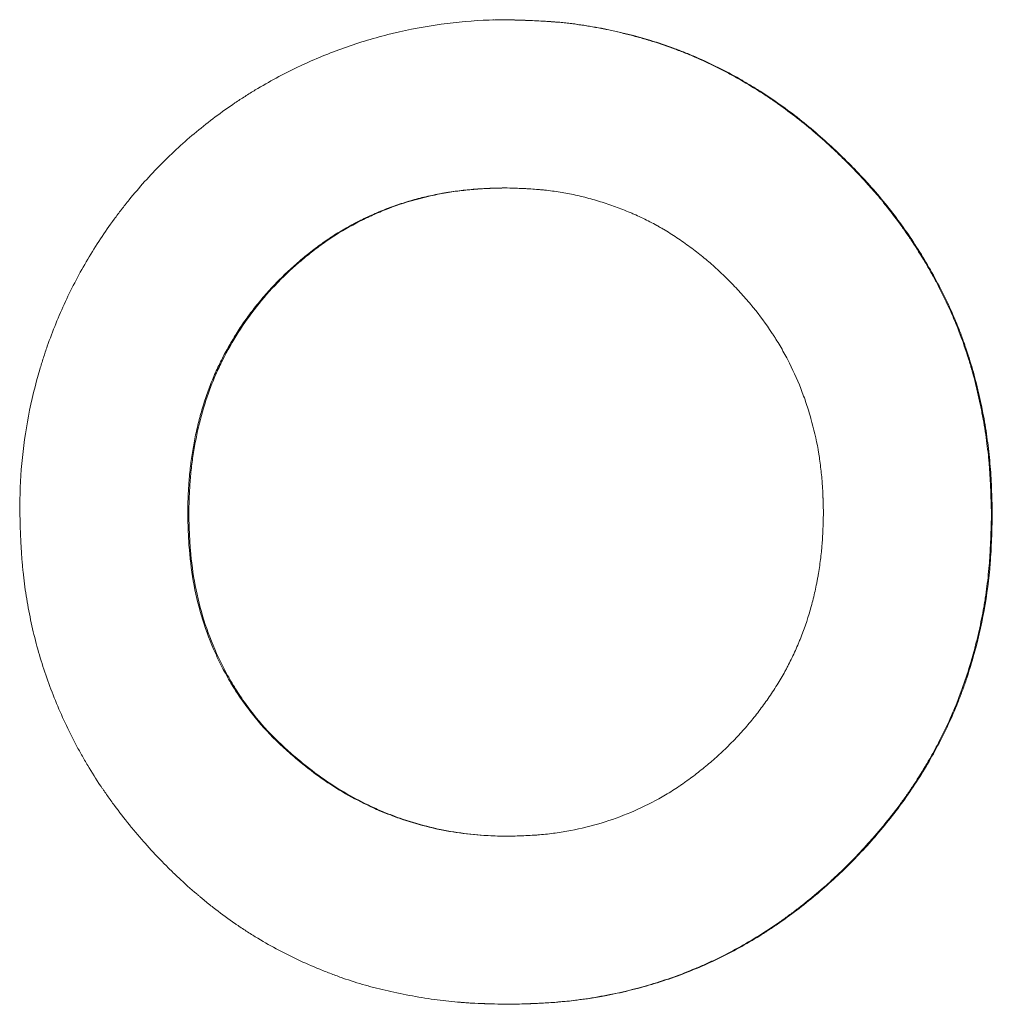
# Model space of a CAD drawing. Units: millimetres. Extents: x 0 to 594, y 0 to 420.
# Drawn here: x 195 to 197, y 335 to 337 of the extents above; entities that cross this region are included whole.
import ezdxf

# ---------------------------------------------------------------- set-up
doc = ezdxf.new("R2010")
doc.units = ezdxf.units.MM
doc.layers.add('1', color=7, linetype='Continuous', true_color=0xffffff)

msp = doc.modelspace()

# ---------------------------------------------------------------- linework, layer by layer
at = {"layer": '1', "color": 3, "linetype": 'Continuous', "lineweight": 18}
msp.add_line((195.7174, 337.097), (195.7153, 337.0969), dxfattribs=at)
for points, knots in [([(194.9105, 336.26), (194.9102, 336.2876), (194.9114, 336.3149), (194.9163, 336.3692), (194.9201, 336.3961), (194.9303, 336.4495), (194.9368, 336.476), (194.9465, 336.5088), (194.9495, 336.5187), (194.9527, 336.5285), (194.9549, 336.535), (194.956, 336.5383), (194.9617, 336.5545), (194.9666, 336.5673), (194.982, 336.6053), (195.005, 336.6547), (195.0326, 336.7015), (195.0551, 336.7356), (195.0629, 336.7468), (195.0751, 336.7634), (195.0792, 336.7689), (195.0855, 336.7771), (195.0876, 336.7798), (195.0919, 336.7852), (195.1112, 336.8093), (195.1317, 336.8322), (195.17, 336.8708), (195.19, 336.8892), (195.2318, 336.9239), (195.2536, 336.9402), (195.2821, 336.9594), (195.2878, 336.9631), (195.2994, 336.9706), (195.3052, 336.9742), (195.3228, 336.9848), (195.3347, 336.9916), (195.3707, 337.011), (195.4197, 337.0344), (195.4708, 337.0529), (195.51, 337.0649), (195.5231, 337.0686), (195.5397, 337.0728), (195.5431, 337.0736), (195.5498, 337.0752), (195.5531, 337.076), (195.5632, 337.0783), (195.5699, 337.0797), (195.6035, 337.0865), (195.6306, 337.0905), (195.685, 337.0959), (195.7124, 337.0973), (195.7399, 337.0973)], [0, 0, 0, 0, 0.0625, 0.0625, 0.125, 0.125, 0.1875, 0.1875, 0.203125, 0.210938, 0.210938, 0.21875, 0.21875, 0.25, 0.25, 0.3125, 0.375, 0.375, 0.40625, 0.40625, 0.421875, 0.421875, 0.429688, 0.429688, 0.4375, 0.5, 0.5, 0.5625, 0.5625, 0.625, 0.625, 0.640625, 0.640625, 0.65625, 0.65625, 0.6875, 0.6875, 0.75, 0.8125, 0.8125, 0.84375, 0.84375, 0.851563, 0.851563, 0.859375, 0.859375, 0.875, 0.875, 0.9375, 0.9375, 1, 1, 1, 1]), ([(195.7399, 337.0971), (195.7399, 337.0971), (195.7399, 337.0971), (195.749, 337.0969), (195.7569, 337.0967), (195.7671, 337.0964), (195.7703, 337.0962), (195.7745, 337.0961), (195.7759, 337.0961), (195.7778, 337.096), (195.7784, 337.096), (195.7793, 337.0959), (195.7796, 337.0959), (195.7801, 337.0959), (195.7802, 337.0959), (195.7804, 337.0959), (195.7805, 337.0959), (195.7806, 337.0959), (195.7807, 337.0959), (195.7882, 337.0956), (195.7954, 337.0952), (195.8056, 337.0946), (195.8089, 337.0944), (195.8138, 337.094), (195.8154, 337.0939), (195.8177, 337.0937), (195.8185, 337.0936), (195.8201, 337.0935), (195.8208, 337.0934), (195.8348, 337.0923), (195.8481, 337.0908), (195.8683, 337.0879), (195.8751, 337.0868), (195.8854, 337.0851), (195.8888, 337.0844), (195.894, 337.0835), (195.8957, 337.0832), (195.8992, 337.0825), (195.901, 337.0822), (195.9161, 337.0792), (195.9295, 337.0762), (195.9493, 337.0712), (195.9559, 337.0695), (195.9657, 337.0667), (195.969, 337.0658), (195.9739, 337.0644), (195.9755, 337.0639), (195.9788, 337.0629), (195.9804, 337.0624), (195.9953, 337.0579), (196.0083, 337.0535), (196.0275, 337.0464), (196.0339, 337.044), (196.0464, 337.039), (196.0527, 337.0364), (196.0711, 337.0285), (196.0833, 337.0228), (196.1016, 337.0137), (196.1077, 337.0105), (196.1169, 337.0057), (196.1199, 337.004), (196.126, 337.0007), (196.1291, 336.999), (196.1441, 336.9905), (196.1558, 336.9835), (196.1731, 336.9725), (196.1788, 336.9688), (196.1873, 336.9631), (196.1901, 336.9612), (196.1943, 336.9583), (196.1957, 336.9574), (196.1985, 336.9554), (196.1999, 336.9544), (196.2226, 336.9384), (196.2436, 336.922), (196.2746, 336.8953), (196.2849, 336.8861), (196.3001, 336.8717), (196.3052, 336.8669), (196.3153, 336.857), (196.3204, 336.8519), (196.3353, 336.8367), (196.3449, 336.8265), (196.3585, 336.8113), (196.363, 336.8062), (196.3695, 336.7986), (196.3716, 336.796), (196.3748, 336.7922), (196.3759, 336.7909), (196.378, 336.7884), (196.379, 336.7872), (196.3885, 336.7754), (196.3968, 336.7647), (196.4089, 336.7482), (196.4129, 336.7426), (196.4207, 336.7313), (196.4246, 336.7256), (196.436, 336.7083), (196.4433, 336.6967), (196.4538, 336.6791), (196.4572, 336.6732), (196.4622, 336.6643), (196.4638, 336.6613), (196.4663, 336.6569), (196.4671, 336.6554), (196.4687, 336.6524), (196.4695, 336.6509), (196.4768, 336.637), (196.483, 336.6247), (196.4917, 336.6061), (196.4944, 336.5999), (196.4985, 336.5906), (196.4998, 336.5875), (196.5024, 336.5813), (196.5036, 336.5783), (196.5099, 336.5626), (196.5146, 336.5499), (196.5211, 336.5305), (196.5232, 336.524), (196.5263, 336.5141), (196.5273, 336.5108), (196.5287, 336.5059), (196.5292, 336.5042), (196.5299, 336.5017), (196.5302, 336.5009), (196.5306, 336.4992), (196.5309, 336.4984), (196.5347, 336.4848), (196.538, 336.4717), (196.5425, 336.4517), (196.544, 336.445), (196.546, 336.4348), (196.5467, 336.4314), (196.548, 336.4246), (196.5487, 336.4212), (196.5518, 336.4036), (196.554, 336.3898), (196.5566, 336.3695), (196.5574, 336.3628), (196.5585, 336.3529), (196.5588, 336.3496), (196.5593, 336.3446), (196.5594, 336.343), (196.5597, 336.3397), (196.5598, 336.338), (196.5604, 336.3302), (196.5609, 336.3237), (196.5614, 336.3135), (196.5616, 336.31), (196.5619, 336.3047), (196.5619, 336.3029), (196.5621, 336.3001), (196.5621, 336.2992), (196.5622, 336.2979), (196.5622, 336.2974), (196.5622, 336.2967), (196.5622, 336.2965), (196.5622, 336.2961), (196.5622, 336.296), (196.5622, 336.2958), (196.5622, 336.2956), (196.5626, 336.2865), (196.563, 336.2728), (196.5634, 336.2546)], [0, 0, 0, 0, 0.000001, 0.000001, 0.015626, 0.015626, 0.023439, 0.023439, 0.027345, 0.027345, 0.029298, 0.029298, 0.030275, 0.030275, 0.030763, 0.030763, 0.031007, 0.031007, 0.031251, 0.031251, 0.046876, 0.046876, 0.054689, 0.054689, 0.058595, 0.058595, 0.060548, 0.060548, 0.062501, 0.062501, 0.093751, 0.093751, 0.109376, 0.109376, 0.117189, 0.117189, 0.121095, 0.121095, 0.125001, 0.125001, 0.156251, 0.156251, 0.171876, 0.171876, 0.179688, 0.179688, 0.183595, 0.183595, 0.187501, 0.187501, 0.218751, 0.218751, 0.234376, 0.234376, 0.250001, 0.250001, 0.281251, 0.281251, 0.296876, 0.296876, 0.304688, 0.304688, 0.312501, 0.312501, 0.343751, 0.343751, 0.359376, 0.359376, 0.367188, 0.367188, 0.371094, 0.371094, 0.375001, 0.375001, 0.437501, 0.437501, 0.468751, 0.468751, 0.484376, 0.484376, 0.500001, 0.500001, 0.531251, 0.531251, 0.546876, 0.546876, 0.554688, 0.554688, 0.558594, 0.558594, 0.562501, 0.562501, 0.59375, 0.59375, 0.609375, 0.609375, 0.625, 0.625, 0.65625, 0.65625, 0.671875, 0.671875, 0.679688, 0.679688, 0.683594, 0.683594, 0.6875, 0.6875, 0.71875, 0.71875, 0.734375, 0.734375, 0.742188, 0.742188, 0.75, 0.75, 0.78125, 0.78125, 0.796875, 0.796875, 0.804688, 0.804688, 0.808594, 0.808594, 0.810547, 0.810547, 0.8125, 0.8125, 0.84375, 0.84375, 0.859375, 0.859375, 0.867188, 0.867188, 0.875, 0.875, 0.90625, 0.90625, 0.921875, 0.921875, 0.929688, 0.929688, 0.933594, 0.933594, 0.9375, 0.9375, 0.953125, 0.953125, 0.960938, 0.960938, 0.964844, 0.964844, 0.966797, 0.966797, 0.967773, 0.967773, 0.968262, 0.968262, 0.968506, 0.968506, 0.96875, 0.96875, 1, 1, 1, 1]), ([(195.7416, 337.0971), (195.7485, 337.0969), (195.7554, 337.0968), (195.7657, 337.0964), (195.7691, 337.0963), (195.776, 337.0961), (195.7794, 337.096), (195.7898, 337.0956), (195.7966, 337.0952), (195.8104, 337.0944), (195.8172, 337.0939), (195.8377, 337.0922), (195.8513, 337.0906), (195.8782, 337.0867), (195.8916, 337.0844), (195.9316, 337.0764), (195.9579, 337.0698), (195.9969, 337.0579), (196.0099, 337.0535), (196.0291, 337.0465), (196.0355, 337.044), (196.0483, 337.0389), (196.0547, 337.0363), (196.0862, 337.0226), (196.1107, 337.0103), (196.1406, 336.9934), (196.1465, 336.9899), (196.1583, 336.9828), (196.1642, 336.9792), (196.1816, 336.9682), (196.1929, 336.9605), (196.2264, 336.9368), (196.2477, 336.9199), (196.2889, 336.8842), (196.3087, 336.8655), (196.3326, 336.841), (196.3373, 336.8361), (196.3467, 336.8261), (196.3514, 336.821), (196.3651, 336.8056), (196.374, 336.7952), (196.3997, 336.7634), (196.4157, 336.7415), (196.4454, 336.6963), (196.4592, 336.6731), (196.4846, 336.6252), (196.4962, 336.6005), (196.5077, 336.5719), (196.5089, 336.5687), (196.5114, 336.5622), (196.5126, 336.559), (196.5162, 336.5493), (196.523, 336.5299), (196.529, 336.5103), (196.54, 336.471), (196.5459, 336.4445), (196.5532, 336.4044), (196.5553, 336.391), (196.5589, 336.364), (196.5603, 336.3505), (196.5619, 336.33), (196.5624, 336.3232), (196.5631, 336.3095), (196.5634, 336.3027), (196.5638, 336.2924), (196.5639, 336.2889), (196.5642, 336.2821), (196.5645, 336.2718), (196.5647, 336.2615), (196.5649, 336.2546)], [0, 0, 0, 0, 0.015625, 0.015625, 0.023438, 0.023438, 0.03125, 0.03125, 0.046875, 0.046875, 0.0625, 0.0625, 0.09375, 0.09375, 0.125, 0.125, 0.1875, 0.1875, 0.21875, 0.21875, 0.234375, 0.234375, 0.25, 0.25, 0.3125, 0.3125, 0.328125, 0.328125, 0.34375, 0.34375, 0.375, 0.375, 0.4375, 0.4375, 0.5, 0.5, 0.515625, 0.515625, 0.53125, 0.53125, 0.5625, 0.5625, 0.625, 0.625, 0.6875, 0.6875, 0.75, 0.75, 0.757813, 0.757813, 0.765625, 0.765625, 0.78125, 0.8125, 0.8125, 0.875, 0.875, 0.90625, 0.90625, 0.9375, 0.9375, 0.953125, 0.953125, 0.96875, 0.96875, 0.976563, 0.976563, 0.984375, 1, 1, 1, 1]), ([(195.7354, 336.8111), (195.7294, 336.8109), (195.7242, 336.8108), (195.7174, 336.8106), (195.7154, 336.8105), (195.7125, 336.8104), (195.7117, 336.8104), (195.7104, 336.8103), (195.71, 336.8103), (195.7094, 336.8103), (195.7092, 336.8103), (195.7089, 336.8103), (195.7088, 336.8103), (195.7086, 336.8102), (195.7086, 336.8102), (195.7035, 336.81), (195.6988, 336.8098), (195.6921, 336.8094), (195.6899, 336.8093), (195.6867, 336.809), (195.6856, 336.809), (195.684, 336.8088), (195.6835, 336.8088), (195.6825, 336.8087), (195.682, 336.8087), (195.6724, 336.8079), (195.6635, 336.8069), (195.6501, 336.8052), (195.6456, 336.8045), (195.639, 336.8035), (195.6367, 336.8031), (195.6323, 336.8024), (195.6301, 336.802), (195.6189, 336.7999), (195.61, 336.7981), (195.5924, 336.794), (195.5838, 336.7917), (195.5667, 336.7868), (195.5581, 336.784), (195.5454, 336.7796), (195.5412, 336.778), (195.5327, 336.7748), (195.5284, 336.7731), (195.516, 336.7679), (195.5077, 336.7643), (195.4955, 336.7585), (195.4915, 336.7565), (195.4855, 336.7534), (195.4834, 336.7524), (195.4794, 336.7503), (195.4775, 336.7493), (195.4673, 336.7438), (195.4594, 336.7392), (195.4479, 336.7322), (195.4441, 336.7298), (195.4385, 336.7261), (195.4367, 336.7249), (195.433, 336.7224), (195.4312, 336.7211), (195.4223, 336.715), (195.4152, 336.7098), (195.4046, 336.7015), (195.401, 336.6987), (195.3956, 336.6943), (195.3938, 336.6928), (195.3903, 336.6898), (195.3884, 336.6883), (195.3727, 336.6749), (195.3595, 336.6626), (195.341, 336.6435), (195.335, 336.6369), (195.3261, 336.6268), (195.3231, 336.6233), (195.3173, 336.6164), (195.3144, 336.6128), (195.3058, 336.6019), (195.3003, 336.5946), (195.2898, 336.58), (195.2849, 336.5726), (195.2754, 336.5578), (195.2708, 336.5501), (195.2619, 336.5344), (195.2576, 336.5263), (195.2494, 336.5099), (195.2455, 336.5017), (195.2401, 336.4893), (195.2384, 336.4852), (195.235, 336.4769), (195.2334, 336.4727), (195.2288, 336.4603), (195.2259, 336.4519), (195.2219, 336.439), (195.2206, 336.4346), (195.2187, 336.428), (195.2181, 336.4258), (195.2172, 336.4225), (195.2169, 336.4214), (195.2163, 336.4192), (195.216, 336.418), (195.2135, 336.4082), (195.2114, 336.3995), (195.2086, 336.3862), (195.2078, 336.3818), (195.2061, 336.3729), (195.2053, 336.3684), (195.2031, 336.3551), (195.2018, 336.3462), (195.2002, 336.3328), (195.1998, 336.3283), (195.1991, 336.3215), (195.1989, 336.3193), (195.1986, 336.3159), (195.1985, 336.3148), (195.1984, 336.3131), (195.1983, 336.3125), (195.1983, 336.3114), (195.1982, 336.3108), (195.1979, 336.3062), (195.1976, 336.3019), (195.1972, 336.2952), (195.1971, 336.2929), (195.197, 336.2893), (195.1969, 336.2881), (195.1969, 336.2863), (195.1968, 336.2857), (195.1968, 336.2848), (195.1968, 336.2845), (195.1968, 336.284), (195.1968, 336.2839), (195.1968, 336.2835), (195.1967, 336.2833), (195.1965, 336.2772), (195.1963, 336.2682), (195.196, 336.2562)], [0, 0, 0, 0, 0.015625, 0.015625, 0.023438, 0.023438, 0.027344, 0.027344, 0.029297, 0.029297, 0.030273, 0.030273, 0.030762, 0.030762, 0.03125, 0.03125, 0.046875, 0.046875, 0.054688, 0.054688, 0.058594, 0.058594, 0.060547, 0.060547, 0.0625, 0.0625, 0.09375, 0.09375, 0.109375, 0.109375, 0.117188, 0.117188, 0.125, 0.125, 0.15625, 0.15625, 0.1875, 0.1875, 0.21875, 0.21875, 0.234375, 0.234375, 0.25, 0.25, 0.28125, 0.28125, 0.296875, 0.296875, 0.304688, 0.304688, 0.3125, 0.3125, 0.34375, 0.34375, 0.359375, 0.359375, 0.367188, 0.367188, 0.375, 0.375, 0.40625, 0.40625, 0.421875, 0.421875, 0.429688, 0.429688, 0.4375, 0.4375, 0.5, 0.5, 0.53125, 0.53125, 0.546875, 0.546875, 0.5625, 0.5625, 0.59375, 0.59375, 0.625, 0.625, 0.65625, 0.65625, 0.6875, 0.6875, 0.71875, 0.71875, 0.734375, 0.734375, 0.75, 0.75, 0.78125, 0.78125, 0.796875, 0.796875, 0.804688, 0.804688, 0.808594, 0.808594, 0.8125, 0.8125, 0.84375, 0.84375, 0.859375, 0.859375, 0.875, 0.875, 0.90625, 0.90625, 0.921875, 0.921875, 0.929688, 0.929688, 0.933594, 0.933594, 0.935547, 0.935547, 0.9375, 0.9375, 0.953125, 0.953125, 0.960938, 0.960938, 0.964844, 0.964844, 0.966797, 0.966797, 0.967774, 0.967774, 0.968262, 0.968262, 0.96875, 0.96875, 1, 1, 1, 1]), ([(195.7372, 336.8111), (195.7326, 336.8109), (195.7281, 336.8108), (195.719, 336.8106), (195.7145, 336.8104), (195.7009, 336.8099), (195.6918, 336.8094), (195.6782, 336.8082), (195.6737, 336.8078), (195.6647, 336.8068), (195.6512, 336.8052), (195.6379, 336.8031), (195.6113, 336.7982), (195.5939, 336.7941), (195.5595, 336.7842), (195.5425, 336.7782), (195.5216, 336.7695), (195.5154, 336.7669), (195.5092, 336.764), (195.5051, 336.7621), (195.503, 336.7612), (195.4928, 336.7563), (195.4847, 336.7522), (195.4609, 336.7393), (195.4456, 336.7299), (195.4235, 336.7145), (195.4163, 336.7092), (195.4021, 336.6981), (195.3952, 336.6925), (195.3815, 336.6808), (195.3747, 336.6747), (195.3665, 336.667), (195.3648, 336.6655), (195.3616, 336.6623), (195.3599, 336.6607), (195.3551, 336.656), (195.3519, 336.6527), (195.3361, 336.6365), (195.3243, 336.6229), (195.302, 336.5948), (195.2916, 336.5803), (195.2723, 336.5499), (195.2635, 336.5342), (195.2513, 336.5098), (195.2474, 336.5016), (195.2402, 336.4851), (195.2368, 336.4767), (195.2274, 336.4515), (195.2221, 336.4344), (195.2132, 336.3996), (195.2095, 336.382), (195.2058, 336.3598), (195.2051, 336.3553), (195.2038, 336.3463), (195.2032, 336.3418), (195.2016, 336.3283), (195.2008, 336.3193), (195.1998, 336.3058), (195.1995, 336.3013), (195.199, 336.2922), (195.1988, 336.2877), (195.1985, 336.2786), (195.1984, 336.2741), (195.1981, 336.2651), (195.198, 336.2605), (195.1979, 336.256)], [0, 0, 0, 0, 0.015625, 0.015625, 0.03125, 0.03125, 0.0625, 0.0625, 0.078125, 0.078125, 0.09375, 0.125, 0.125, 0.1875, 0.1875, 0.25, 0.25, 0.265625, 0.273438, 0.273438, 0.28125, 0.28125, 0.3125, 0.3125, 0.375, 0.375, 0.40625, 0.40625, 0.4375, 0.4375, 0.46875, 0.46875, 0.476563, 0.476563, 0.484375, 0.484375, 0.5, 0.5, 0.5625, 0.5625, 0.625, 0.625, 0.6875, 0.6875, 0.71875, 0.71875, 0.75, 0.75, 0.8125, 0.8125, 0.875, 0.875, 0.890625, 0.890625, 0.90625, 0.90625, 0.9375, 0.9375, 0.953125, 0.953125, 0.96875, 0.96875, 0.984375, 0.984375, 1, 1, 1, 1]), ([(196.2776, 336.2584), (196.2774, 336.2644), (196.2773, 336.2696), (196.2771, 336.2764), (196.277, 336.2784), (196.2769, 336.2813), (196.2769, 336.2821), (196.2769, 336.2834), (196.2768, 336.2838), (196.2768, 336.2844), (196.2768, 336.2846), (196.2768, 336.2849), (196.2768, 336.285), (196.2768, 336.2852), (196.2768, 336.2852), (196.2766, 336.2903), (196.2764, 336.2949), (196.276, 336.3017), (196.2759, 336.3039), (196.2756, 336.3071), (196.2756, 336.3081), (196.2755, 336.3097), (196.2754, 336.3102), (196.2753, 336.3113), (196.2753, 336.3117), (196.2745, 336.3214), (196.2736, 336.3304), (196.2719, 336.3438), (196.2713, 336.3482), (196.2703, 336.3548), (196.2699, 336.357), (196.2692, 336.3614), (196.2689, 336.3636), (196.2653, 336.3836), (196.2612, 336.4012), (196.2539, 336.4271), (196.2513, 336.4356), (196.247, 336.4484), (196.2455, 336.4526), (196.2424, 336.461), (196.2409, 336.4652), (196.2325, 336.4863), (196.2251, 336.5028), (196.2127, 336.5266), (196.2083, 336.5345), (196.2015, 336.546), (196.1992, 336.5499), (196.1956, 336.5556), (196.1944, 336.5574), (196.1926, 336.5603), (196.192, 336.5612), (196.1908, 336.5631), (196.1901, 336.564), (196.18, 336.5794), (196.1695, 336.5936), (196.1525, 336.6145), (196.1466, 336.6214), (196.1345, 336.635), (196.1282, 336.6418), (196.1151, 336.6552), (196.1085, 336.6617), (196.0987, 336.6709), (196.0955, 336.6739), (196.0889, 336.6798), (196.0857, 336.6826), (196.0758, 336.6911), (196.069, 336.6966), (196.0583, 336.7049), (196.0547, 336.7076), (196.0473, 336.713), (196.0436, 336.7157), (196.0321, 336.7239), (196.0244, 336.729), (196.013, 336.7361), (196.0092, 336.7385), (196.0036, 336.7418), (196.0017, 336.7429), (195.9979, 336.745), (195.9961, 336.7461), (195.9865, 336.7514), (195.9786, 336.7555), (195.9664, 336.7613), (195.9623, 336.7632), (195.9561, 336.766), (195.954, 336.7669), (195.9498, 336.7687), (195.9477, 336.7696), (195.9374, 336.7739), (195.929, 336.7771), (195.9163, 336.7816), (195.9121, 336.7831), (195.9035, 336.7859), (195.8993, 336.7872), (195.8861, 336.7912), (195.8774, 336.7937), (195.8643, 336.7969), (195.86, 336.7979), (195.8513, 336.7998), (195.8469, 336.8007), (195.8341, 336.8032), (195.8253, 336.8046), (195.812, 336.8063), (195.8075, 336.8069), (195.8007, 336.8076), (195.7984, 336.8078), (195.795, 336.8081), (195.7938, 336.8082), (195.7921, 336.8084), (195.7915, 336.8084), (195.7907, 336.8085), (195.7904, 336.8085), (195.7898, 336.8086), (195.7895, 336.8086), (195.7852, 336.809), (195.781, 336.8092), (195.7742, 336.8096), (195.7719, 336.8098), (195.7684, 336.8099), (195.7672, 336.81), (195.7654, 336.8101), (195.7648, 336.8101), (195.7639, 336.8101), (195.7636, 336.8102), (195.7631, 336.8102), (195.763, 336.8102), (195.7627, 336.8102), (195.7624, 336.8102), (195.7564, 336.8104), (195.7474, 336.8107), (195.7354, 336.8111)], [0, 0, 0, 0, 0.015625, 0.015625, 0.023438, 0.023438, 0.027344, 0.027344, 0.029297, 0.029297, 0.030273, 0.030273, 0.030762, 0.030762, 0.03125, 0.03125, 0.046875, 0.046875, 0.054687, 0.054687, 0.058594, 0.058594, 0.060547, 0.060547, 0.0625, 0.0625, 0.09375, 0.09375, 0.109375, 0.109375, 0.117188, 0.117188, 0.125, 0.125, 0.1875, 0.1875, 0.21875, 0.21875, 0.234375, 0.234375, 0.25, 0.25, 0.3125, 0.3125, 0.34375, 0.34375, 0.359375, 0.359375, 0.367188, 0.367188, 0.371094, 0.371094, 0.375, 0.375, 0.4375, 0.4375, 0.46875, 0.46875, 0.5, 0.5, 0.53125, 0.53125, 0.546875, 0.546875, 0.5625, 0.5625, 0.59375, 0.59375, 0.609375, 0.609375, 0.625, 0.625, 0.65625, 0.65625, 0.671875, 0.671875, 0.679688, 0.679688, 0.6875, 0.6875, 0.71875, 0.71875, 0.734375, 0.734375, 0.742188, 0.742188, 0.75, 0.75, 0.78125, 0.78125, 0.796875, 0.796875, 0.8125, 0.8125, 0.84375, 0.84375, 0.859375, 0.859375, 0.875, 0.875, 0.90625, 0.90625, 0.921875, 0.921875, 0.929688, 0.929688, 0.933594, 0.933594, 0.935547, 0.935547, 0.936523, 0.936523, 0.9375, 0.9375, 0.953125, 0.953125, 0.960938, 0.960938, 0.964844, 0.964844, 0.966797, 0.966797, 0.967773, 0.967773, 0.968262, 0.968262, 0.96875, 0.96875, 1, 1, 1, 1]), ([(195.7421, 335.4216), (195.733, 335.4218), (195.725, 335.422), (195.7147, 335.4223), (195.7116, 335.4224), (195.7073, 335.4225), (195.706, 335.4226), (195.704, 335.4227), (195.7034, 335.4227), (195.7025, 335.4227), (195.7022, 335.4227), (195.7018, 335.4227), (195.7016, 335.4227), (195.7014, 335.4227), (195.7013, 335.4227), (195.7012, 335.4228), (195.7012, 335.4228), (195.6935, 335.423), (195.6863, 335.4234), (195.676, 335.4239), (195.6727, 335.4241), (195.6678, 335.4244), (195.6662, 335.4246), (195.6639, 335.4247), (195.6631, 335.4248), (195.6615, 335.4249), (195.6608, 335.425), (195.6471, 335.426), (195.6339, 335.4274), (195.6135, 335.4301), (195.6067, 335.4311), (195.5927, 335.4333), (195.5857, 335.4345), (195.5641, 335.4384), (195.5502, 335.4413), (195.5302, 335.4458), (195.5237, 335.4474), (195.514, 335.4499), (195.5109, 335.4507), (195.5062, 335.452), (195.5046, 335.4524), (195.5015, 335.4533), (195.5, 335.4537), (195.4857, 335.4578), (195.4728, 335.4619), (195.4534, 335.4686), (195.4469, 335.471), (195.4372, 335.4747), (195.4339, 335.476), (195.4274, 335.4785), (195.4241, 335.4799), (195.4079, 335.4865), (195.3952, 335.4921), (195.3766, 335.5009), (195.3705, 335.5038), (195.3614, 335.5084), (195.3584, 335.51), (195.3524, 335.5131), (195.3495, 335.5146), (195.3345, 335.5227), (195.3227, 335.5295), (195.3051, 335.5402), (195.2993, 335.5439), (195.2907, 335.5495), (195.2878, 335.5514), (195.2835, 335.5543), (195.2821, 335.5553), (195.2793, 335.5572), (195.2778, 335.5582), (195.2654, 335.5668), (195.2545, 335.5748), (195.2382, 335.5873), (195.2328, 335.5916), (195.2247, 335.5982), (195.222, 335.6004), (195.218, 335.6038), (195.2167, 335.6049), (195.214, 335.6071), (195.2126, 335.6083), (195.201, 335.6183), (195.1908, 335.6274), (195.1758, 335.6415), (195.1708, 335.6462), (195.1635, 335.6535), (195.1611, 335.6559), (195.1562, 335.6608), (195.1538, 335.6633), (195.1419, 335.6754), (195.1327, 335.6854), (195.119, 335.7008), (195.1145, 335.706), (195.1056, 335.7165), (195.1012, 335.7218), (195.088, 335.7381), (195.0796, 335.749), (195.0673, 335.7656), (195.0634, 335.7711), (195.0575, 335.7794), (195.0556, 335.7822), (195.0527, 335.7864), (195.0517, 335.7878), (195.0499, 335.7906), (195.0489, 335.7919), (195.0403, 335.8049), (195.0329, 335.8165), (195.0224, 335.8341), (195.019, 335.8401), (195.0122, 335.852), (195.009, 335.858), (194.9931, 335.8879), (194.9815, 335.9127), (194.9657, 335.9514), (194.9608, 335.9643), (194.9518, 335.9902), (194.9476, 336.0031), (194.94, 336.0292), (194.9365, 336.0424), (194.9302, 336.0691), (194.9273, 336.0826), (194.9223, 336.1098), (194.9202, 336.1234), (194.9175, 336.1438), (194.9167, 336.1506), (194.9156, 336.1608), (194.9153, 336.1642), (194.9148, 336.1693), (194.9147, 336.171), (194.9145, 336.1736), (194.9144, 336.1744), (194.9142, 336.1761), (194.9142, 336.177), (194.9136, 336.1841), (194.9132, 336.1906), (194.9126, 336.2009), (194.9124, 336.2044), (194.9121, 336.2097), (194.912, 336.2116), (194.9119, 336.2143), (194.9119, 336.2152), (194.9118, 336.2166), (194.9118, 336.217), (194.9118, 336.2177), (194.9118, 336.218), (194.9117, 336.2183), (194.9117, 336.2184), (194.9117, 336.2187), (194.9117, 336.2188), (194.9113, 336.228), (194.9109, 336.2417), (194.9104, 336.26)], [0, 0, 0, 0, 0.015625, 0.015625, 0.023438, 0.023438, 0.027344, 0.027344, 0.029297, 0.029297, 0.030273, 0.030273, 0.030762, 0.030762, 0.031006, 0.031006, 0.03125, 0.03125, 0.046875, 0.046875, 0.054688, 0.054688, 0.058594, 0.058594, 0.060547, 0.060547, 0.0625, 0.0625, 0.09375, 0.09375, 0.109375, 0.109375, 0.125, 0.125, 0.15625, 0.15625, 0.171875, 0.171875, 0.179688, 0.179688, 0.183594, 0.183594, 0.1875, 0.1875, 0.21875, 0.21875, 0.234375, 0.234375, 0.242188, 0.242188, 0.25, 0.25, 0.28125, 0.28125, 0.296875, 0.296875, 0.304688, 0.304688, 0.3125, 0.3125, 0.34375, 0.34375, 0.359375, 0.359375, 0.367188, 0.367188, 0.371094, 0.371094, 0.375, 0.375, 0.40625, 0.40625, 0.421875, 0.421875, 0.429688, 0.429688, 0.433594, 0.433594, 0.4375, 0.4375, 0.46875, 0.46875, 0.484375, 0.484375, 0.492188, 0.492188, 0.5, 0.5, 0.53125, 0.53125, 0.546875, 0.546875, 0.5625, 0.5625, 0.59375, 0.59375, 0.609375, 0.609375, 0.617188, 0.617188, 0.621094, 0.621094, 0.625, 0.625, 0.65625, 0.65625, 0.671875, 0.671875, 0.6875, 0.6875, 0.75, 0.75, 0.78125, 0.78125, 0.8125, 0.8125, 0.84375, 0.84375, 0.875, 0.875, 0.90625, 0.90625, 0.921875, 0.921875, 0.929688, 0.929688, 0.933594, 0.933594, 0.935547, 0.935547, 0.9375, 0.9375, 0.953125, 0.953125, 0.960938, 0.960938, 0.964844, 0.964844, 0.966797, 0.966797, 0.967774, 0.967774, 0.968262, 0.968262, 0.968506, 0.968506, 0.96875, 0.96875, 1, 1, 1, 1]), ([(195.1979, 336.256), (195.1976, 336.256), (195.1973, 336.2561), (195.1966, 336.2563), (195.1963, 336.2563), (195.196, 336.2564)], [0, 0, 0, 0, 0.5, 0.5, 1, 1, 1, 1]), ([(195.196, 336.2563), (195.1963, 336.2461), (195.1966, 336.2359), (195.1974, 336.2155), (195.198, 336.2053), (195.2005, 336.1749), (195.2031, 336.1547), (195.2107, 336.1145), (195.2156, 336.0948), (195.2277, 336.0563), (195.235, 336.0375), (195.2474, 336.0098), (195.2519, 336.0007), (195.2589, 335.9872), (195.2613, 335.9827), (195.2663, 335.9738), (195.2689, 335.9694), (195.2768, 335.9563), (195.2823, 335.9478), (195.2939, 335.9313), (195.2999, 335.9232), (195.3186, 335.8996), (195.332, 335.8847), (195.3536, 335.8636), (195.3611, 335.8568), (195.3762, 335.8434), (195.384, 335.8368), (195.3917, 335.8303)], [0, 0, 0, 0, 0.0625, 0.0625, 0.125, 0.125, 0.25, 0.25, 0.375, 0.375, 0.5, 0.5, 0.5625, 0.5625, 0.59375, 0.59375, 0.625, 0.625, 0.6875, 0.6875, 0.75, 0.75, 0.875, 0.875, 0.9375, 0.9375, 1, 1, 1, 1]), ([(195.1979, 336.256), (195.1982, 336.2458), (195.1985, 336.2356), (195.1994, 336.2153), (195.1999, 336.2051), (195.2024, 336.1747), (195.205, 336.1545), (195.2127, 336.1143), (195.2175, 336.0946), (195.2297, 336.0561), (195.237, 336.0373), (195.2494, 336.0097), (195.2538, 336.0006), (195.2609, 335.9871), (195.2633, 335.9826), (195.2683, 335.9737), (195.2708, 335.9693), (195.2787, 335.9562), (195.2843, 335.9478), (195.2958, 335.9312), (195.3018, 335.9231), (195.3205, 335.8995), (195.3339, 335.8846), (195.3555, 335.8636), (195.363, 335.8568), (195.3781, 335.8434), (195.3859, 335.8369), (195.3936, 335.8303)], [0, 0, 0, 0, 0.0625, 0.0625, 0.125, 0.125, 0.25, 0.25, 0.375, 0.375, 0.5, 0.5, 0.5625, 0.5625, 0.59375, 0.59375, 0.625, 0.625, 0.6875, 0.6875, 0.75, 0.75, 0.875, 0.875, 0.9375, 0.9375, 1, 1, 1, 1]), ([(195.7412, 335.7077), (195.7471, 335.7079), (195.7523, 335.708), (195.759, 335.7082), (195.761, 335.7083), (195.7638, 335.7084), (195.7647, 335.7084), (195.766, 335.7085), (195.7664, 335.7085), (195.767, 335.7085), (195.7671, 335.7085), (195.7674, 335.7085), (195.7675, 335.7085), (195.7677, 335.7085), (195.7678, 335.7085), (195.7728, 335.7087), (195.7774, 335.709), (195.7841, 335.7094), (195.7862, 335.7095), (195.7894, 335.7097), (195.7905, 335.7098), (195.792, 335.7099), (195.7926, 335.71), (195.7936, 335.7101), (195.794, 335.7101), (195.8036, 335.7109), (195.8126, 335.7119), (195.8302, 335.7143), (195.8389, 335.7157), (195.865, 335.7207), (195.8822, 335.725), (195.9169, 335.7354), (195.9337, 335.7415), (195.9661, 335.7551), (195.982, 335.7629), (196.0053, 335.7759), (196.013, 335.7805), (196.0244, 335.7877), (196.0282, 335.7902), (196.0338, 335.794), (196.0357, 335.7952), (196.0385, 335.7972), (196.0395, 335.7978), (196.0413, 335.7991), (196.0423, 335.7998), (196.0503, 335.8055), (196.0574, 335.8108), (196.0679, 335.819), (196.0714, 335.8218), (196.0784, 335.8276), (196.0819, 335.8305), (196.0921, 335.8393), (196.0988, 335.8453), (196.1086, 335.8545), (196.1118, 335.8575), (196.1165, 335.8622), (196.1181, 335.8638), (196.1212, 335.8669), (196.1228, 335.8685), (196.1306, 335.8766), (196.1367, 335.8832), (196.1456, 335.8932), (196.1485, 335.8966), (196.1542, 335.9034), (196.157, 335.9068), (196.1652, 335.917), (196.1705, 335.9241), (196.1784, 335.9349), (196.181, 335.9386), (196.1861, 335.946), (196.1886, 335.9497), (196.1963, 335.9613), (196.2011, 335.9691), (196.2079, 335.9806), (196.2101, 335.9845), (196.2132, 335.9902), (196.2143, 335.9921), (196.2163, 335.9959), (196.2173, 335.9978), (196.2223, 336.0076), (196.2262, 336.0156), (196.2316, 336.0278), (196.2334, 336.0319), (196.236, 336.0381), (196.2369, 336.0402), (196.2382, 336.0433), (196.2386, 336.0444), (196.2394, 336.0465), (196.2399, 336.0476), (196.2466, 336.0649), (196.2521, 336.0816), (196.2592, 336.1074), (196.2614, 336.1161), (196.2643, 336.1294), (196.2653, 336.1338), (196.2666, 336.1405), (196.267, 336.1427), (196.2678, 336.1472), (196.2683, 336.1495), (196.2702, 336.1607), (196.2715, 336.1696), (196.2732, 336.1828), (196.2737, 336.1873), (196.2743, 336.1939), (196.2746, 336.1961), (196.2749, 336.1994), (196.2749, 336.2005), (196.2751, 336.2022), (196.2751, 336.2027), (196.2752, 336.2038), (196.2753, 336.2044), (196.2756, 336.2089), (196.2759, 336.2132), (196.2763, 336.2198), (196.2764, 336.2221), (196.2766, 336.2256), (196.2766, 336.2268), (196.2767, 336.2286), (196.2767, 336.2292), (196.2768, 336.2301), (196.2768, 336.2304), (196.2768, 336.2309), (196.2768, 336.231), (196.2768, 336.2313), (196.2768, 336.2316), (196.277, 336.2376), (196.2773, 336.2465), (196.2776, 336.2584)], [0, 0, 0, 0, 0.015623, 0.015623, 0.023436, 0.023436, 0.027342, 0.027342, 0.029295, 0.029295, 0.030272, 0.030272, 0.03076, 0.03076, 0.031248, 0.031248, 0.046873, 0.046873, 0.054686, 0.054686, 0.058592, 0.058592, 0.060545, 0.060545, 0.062498, 0.062498, 0.093748, 0.093748, 0.124999, 0.124999, 0.187499, 0.187499, 0.249999, 0.249999, 0.312499, 0.312499, 0.343749, 0.343749, 0.359374, 0.359374, 0.367186, 0.367186, 0.371093, 0.371093, 0.374999, 0.374999, 0.406249, 0.406249, 0.421874, 0.421874, 0.437499, 0.437499, 0.468749, 0.468749, 0.484374, 0.484374, 0.492187, 0.492187, 0.499999, 0.499999, 0.531249, 0.531249, 0.546874, 0.546874, 0.562499, 0.562499, 0.593749, 0.593749, 0.609374, 0.609374, 0.624999, 0.624999, 0.656249, 0.656249, 0.671874, 0.671874, 0.679687, 0.679687, 0.687499, 0.687499, 0.71875, 0.71875, 0.734375, 0.734375, 0.742187, 0.742187, 0.746093, 0.746093, 0.75, 0.75, 0.8125, 0.8125, 0.84375, 0.84375, 0.859375, 0.859375, 0.867187, 0.867187, 0.875, 0.875, 0.90625, 0.90625, 0.921875, 0.921875, 0.929687, 0.929687, 0.933594, 0.933594, 0.935547, 0.935547, 0.9375, 0.9375, 0.953125, 0.953125, 0.960937, 0.960937, 0.964844, 0.964844, 0.966797, 0.966797, 0.967773, 0.967773, 0.968262, 0.968262, 0.96875, 0.96875, 1, 1, 1, 1]), ([(196.5634, 336.2546), (196.5632, 336.2455), (196.563, 336.2376), (196.5627, 336.2275), (196.5626, 336.2243), (196.5624, 336.2201), (196.5624, 336.2188), (196.5623, 336.2168), (196.5623, 336.2162), (196.5622, 336.2153), (196.5622, 336.215), (196.5622, 336.2146), (196.5622, 336.2144), (196.5622, 336.2142), (196.5622, 336.2142), (196.5622, 336.214), (196.5622, 336.214), (196.5619, 336.2064), (196.5616, 336.1993), (196.561, 336.1891), (196.5608, 336.1858), (196.5605, 336.181), (196.5604, 336.1794), (196.5602, 336.1771), (196.5601, 336.1763), (196.5601, 336.1751), (196.56, 336.1747), (196.56, 336.174), (196.5599, 336.1736), (196.5589, 336.1599), (196.5575, 336.1465), (196.5549, 336.1263), (196.5539, 336.1195), (196.5524, 336.1094), (196.5518, 336.106), (196.5507, 336.0992), (196.5501, 336.0958), (196.5471, 336.0791), (196.5443, 336.0658), (196.5397, 336.046), (196.5381, 336.0394), (196.5356, 336.0295), (196.5347, 336.0262), (196.5334, 336.0213), (196.5329, 336.0196), (196.532, 336.0164), (196.5316, 336.0148), (196.5235, 335.9863), (196.5148, 335.9605), (196.4952, 335.9114), (196.4838, 335.8868), (196.4676, 335.8562), (196.4643, 335.8501), (196.4576, 335.8381), (196.4542, 335.8322), (196.4437, 335.8146), (196.4365, 335.8031), (196.4253, 335.7863), (196.4215, 335.7807), (196.4137, 335.7698), (196.4099, 335.7645), (196.3979, 335.7483), (196.3895, 335.7376), (196.3764, 335.7216), (196.3719, 335.7162), (196.363, 335.7058), (196.3585, 335.7007), (196.3449, 335.6855), (196.3357, 335.6757), (196.3168, 335.6565), (196.3071, 335.6471), (196.2922, 335.6332), (196.2872, 335.6286), (196.277, 335.6196), (196.2719, 335.6152), (196.256, 335.6017), (196.2454, 335.5931), (196.2292, 335.5807), (196.2238, 335.5767), (196.2157, 335.5707), (196.213, 335.5687), (196.2089, 335.5658), (196.2076, 335.5648), (196.2048, 335.5629), (196.2035, 335.562), (196.1795, 335.5453), (196.1563, 335.5308), (196.1207, 335.5112), (196.1087, 335.505), (196.0905, 335.4962), (196.0844, 335.4934), (196.0721, 335.4878), (196.0659, 335.4851), (196.0351, 335.4722), (196.0098, 335.4631), (195.9579, 335.4477), (195.9313, 335.4413), (195.8904, 335.4336), (195.8769, 335.4314), (195.8567, 335.4287), (195.85, 335.4279), (195.84, 335.4268), (195.8367, 335.4265), (195.8317, 335.426), (195.83, 335.4258), (195.8276, 335.4256), (195.8267, 335.4256), (195.8251, 335.4254), (195.8242, 335.4253), (195.8172, 335.4248), (195.8107, 335.4243), (195.8006, 335.4237), (195.7971, 335.4235), (195.7918, 335.4233), (195.79, 335.4232), (195.7873, 335.4231), (195.7864, 335.423), (195.7851, 335.423), (195.7846, 335.423), (195.7839, 335.4229), (195.7837, 335.4229), (195.7834, 335.4229), (195.7832, 335.4229), (195.783, 335.4229), (195.7829, 335.4229), (195.7738, 335.4225), (195.7602, 335.4221), (195.7421, 335.4216)], [0, 0, 0, 0, 0.015625, 0.015625, 0.023438, 0.023438, 0.027344, 0.027344, 0.029297, 0.029297, 0.030273, 0.030273, 0.030762, 0.030762, 0.031006, 0.031006, 0.03125, 0.03125, 0.046875, 0.046875, 0.054688, 0.054688, 0.058594, 0.058594, 0.060547, 0.060547, 0.061523, 0.061523, 0.0625, 0.0625, 0.09375, 0.09375, 0.109375, 0.109375, 0.117188, 0.117188, 0.125, 0.125, 0.15625, 0.15625, 0.171875, 0.171875, 0.179688, 0.179688, 0.183594, 0.183594, 0.1875, 0.1875, 0.25, 0.25, 0.3125, 0.3125, 0.328125, 0.328125, 0.34375, 0.34375, 0.375, 0.375, 0.390625, 0.390625, 0.40625, 0.40625, 0.4375, 0.4375, 0.453125, 0.453125, 0.46875, 0.46875, 0.5, 0.5, 0.53125, 0.53125, 0.546875, 0.546875, 0.5625, 0.5625, 0.59375, 0.59375, 0.609375, 0.609375, 0.617188, 0.617188, 0.621094, 0.621094, 0.625, 0.625, 0.6875, 0.6875, 0.71875, 0.71875, 0.734375, 0.734375, 0.75, 0.75, 0.8125, 0.8125, 0.875, 0.875, 0.90625, 0.90625, 0.921875, 0.921875, 0.929688, 0.929688, 0.933594, 0.933594, 0.935547, 0.935547, 0.9375, 0.9375, 0.953125, 0.953125, 0.960938, 0.960938, 0.964844, 0.964844, 0.966797, 0.966797, 0.967773, 0.967773, 0.968262, 0.968262, 0.968506, 0.968506, 0.96875, 0.96875, 1, 1, 1, 1]), ([(196.5649, 336.2546), (196.5647, 336.2478), (196.5645, 336.2409), (196.5641, 336.2272), (196.5639, 336.2204), (196.5634, 336.2067), (196.5631, 336.1999), (196.5623, 336.1862), (196.5619, 336.1794), (196.5592, 336.1454), (196.5557, 336.1185), (196.546, 336.0652), (196.5399, 336.0388), (196.5288, 335.9997), (196.5248, 335.9867), (196.5182, 335.9674), (196.516, 335.9609), (196.5112, 335.9481), (196.5088, 335.9417), (196.4961, 335.91), (196.4846, 335.8854), (196.4656, 335.8495), (196.459, 335.8378), (196.4452, 335.8145), (196.438, 335.8031), (196.4155, 335.7693), (196.3992, 335.7475), (196.3732, 335.7158), (196.3643, 335.7055), (196.3462, 335.6852), (196.3369, 335.6753), (196.3084, 335.6463), (196.2885, 335.628), (196.2472, 335.593), (196.2258, 335.5764), (196.1978, 335.5569), (196.1922, 335.5531), (196.1836, 335.5475), (196.1807, 335.5456), (196.175, 335.5419), (196.1606, 335.5328), (196.1225, 335.5105), (196.0862, 335.4929), (196.0367, 335.4722), (196.0114, 335.4631), (195.9726, 335.4516), (195.9596, 335.4481), (195.9398, 335.4433), (195.9299, 335.441), (195.9199, 335.4389), (195.9132, 335.4376), (195.9098, 335.4369), (195.8796, 335.4312), (195.8526, 335.4275), (195.8187, 335.4248), (195.8119, 335.4243), (195.7983, 335.4235), (195.7915, 335.4232), (195.7779, 335.4226), (195.7711, 335.4224), (195.7575, 335.422), (195.7507, 335.4218), (195.7439, 335.4216)], [0, 0, 0, 0, 0.015625, 0.015625, 0.03125, 0.03125, 0.046875, 0.046875, 0.0625, 0.0625, 0.125, 0.125, 0.1875, 0.1875, 0.21875, 0.21875, 0.234375, 0.234375, 0.25, 0.25, 0.3125, 0.3125, 0.34375, 0.34375, 0.375, 0.375, 0.4375, 0.4375, 0.46875, 0.46875, 0.5, 0.5, 0.5625, 0.5625, 0.625, 0.625, 0.640625, 0.640625, 0.648438, 0.648438, 0.65625, 0.6875, 0.75, 0.75, 0.8125, 0.8125, 0.84375, 0.84375, 0.859375, 0.867188, 0.867188, 0.875, 0.875, 0.9375, 0.9375, 0.953125, 0.953125, 0.96875, 0.96875, 0.984375, 0.984375, 1, 1, 1, 1]), ([(195.3919, 335.8305), (195.4042, 335.8204), (195.4168, 335.8109), (195.4428, 335.7931), (195.4694, 335.7766), (195.4975, 335.7624), (195.519, 335.7526), (195.5262, 335.7495), (195.5373, 335.7451), (195.541, 335.7437), (195.5484, 335.7409), (195.5521, 335.7395), (195.5709, 335.733), (195.586, 335.7284), (195.6164, 335.7207), (195.647, 335.7143), (195.6781, 335.7106), (195.7095, 335.7083), (195.7253, 335.7078), (195.7412, 335.708)], [0, 0, 0, 0, 0.125, 0.125, 0.25, 0.375, 0.375, 0.4375, 0.4375, 0.46875, 0.46875, 0.5, 0.5, 0.625, 0.625, 0.75, 0.875, 0.875, 1, 1, 1, 1]), ([(195.3937, 335.8305), (195.406, 335.8204), (195.4187, 335.8109), (195.4446, 335.7931), (195.4713, 335.7766), (195.4993, 335.7624), (195.5208, 335.7526), (195.5281, 335.7495), (195.5391, 335.7451), (195.5428, 335.7437), (195.5502, 335.7409), (195.5539, 335.7395), (195.5727, 335.733), (195.5878, 335.7284), (195.6182, 335.7207), (195.6488, 335.7143), (195.6799, 335.7106), (195.7112, 335.7083), (195.727, 335.7078), (195.7429, 335.708)], [0, 0, 0, 0, 0.125, 0.125, 0.25, 0.375, 0.375, 0.4375, 0.4375, 0.46875, 0.46875, 0.5, 0.5, 0.625, 0.625, 0.75, 0.875, 0.875, 1, 1, 1, 1])]:
    msp.add_open_spline(points, degree=3, knots=knots, dxfattribs=at)
for points, degree in [([(195.7399, 337.0973), (195.7405, 337.0973), (195.7411, 337.0973), (195.7416, 337.0973)], 3), ([(195.7372, 336.8111), (195.7354, 336.8111)], 1), ([(196.5634, 336.2546), (196.5649, 336.2546)], 1), ([(195.3937, 335.8305), (195.3931, 335.8305), (195.3925, 335.8305), (195.3919, 335.8305)], 3), ([(195.7421, 335.4216), (195.7439, 335.4216)], 1)]:
    msp.add_open_spline(points, degree=degree, dxfattribs=at)

doc.saveas('drawing.dxf')
